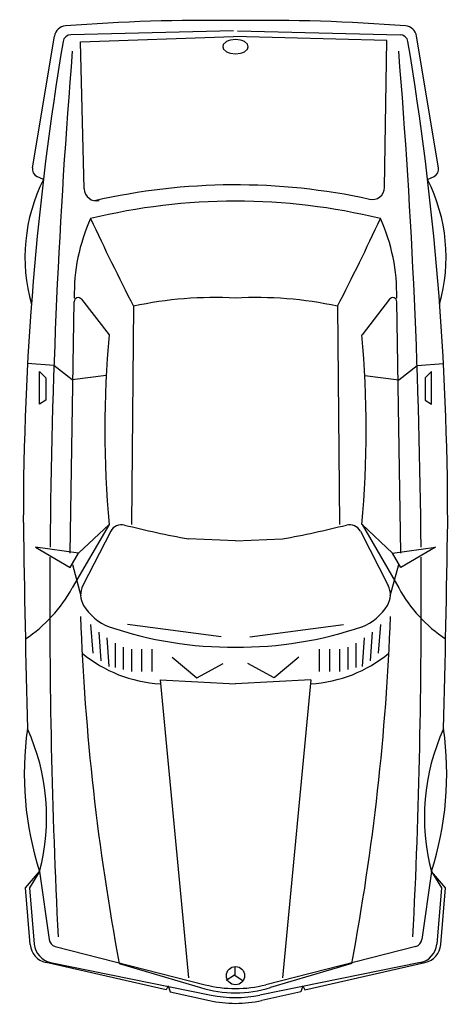
# Model space of a CAD drawing. Units: millimetres. Extents: x -50 to 1890, y 306 to 4731.
import ezdxf

# ---------------------------------------------------------------- set-up
doc = ezdxf.new("R2010")
doc.units = ezdxf.units.MM
doc.layers.add('coche', color=7, linetype='Continuous')
doc.layers.add('paredes', color=7, linetype='Continuous')

# ---------------------------------------------------------------- blocks, each defined once
blk = doc.blocks.new('coche')
at = {"layer": 'coche'}
for p, q in [((-2739.4, 819.6), (-2748.1, 938)), ((-391.9, 948), (-465.2, 883.8)), ((-465.2, 883.8), (-391.9, 929.7)), ((-137.7, 926.2), (-391.9, 948)), ((-391.9, 929.7), (-139.2, 908)), ((-3628.4, 916), (-4219.4, 817.5)), ((-3575.2, 867), (-3589.4, 896)), ((-1923.3, 902.2), (-1831.6, 746.3)), ((-1895.8, 709.6), (-1923.3, 902.2)), ((-2565.2, 883.8), (-2711.9, 883.8)), ((-2711.9, 883.8), (-2684.4, 856.3)), ((-2684.4, 856.3), (-2583.5, 856.3)), ((-2583.5, 856.3), (-2565.2, 883.8)), ((-465.2, 883.8), (-159.5, 841.4)), ((66.6, 315.3), (-56.1, 855.2)), ((-2675.2, 737.1), (-2739.4, 819.6)), ((-129, 814.1), (43.3, 139.7)), ((-57.2, 835), (90, 113.5)), ((-4243.3, 12.7), (-4225.7, 743.5)), ((-1895.8, 746.3), (-3026.3, 728.8)), ((-2694.2, 584.4), (-2675.2, 737.1)), ((-2024.2, 572.1), (-1739.9, 737.1)), ((-1895.8, 709.6), (-2024.2, 572.1)), ((-1831.6, 746.3), (-1895.8, 709.6)), ((-1844.4, 735.7), (-1703.2, 697.8)), ((-4200.5, 684.1), (-4217.5, -3.3)), ((-3538.9, 673.1), (-4200.5, 684.1)), ((-3037.3, 695.9), (-2877, 572.1)), ((-1994.3, 564.6), (-1751.2, 689.7)), ((-1574.8, 654.6), (-1446.4, 645.4)), ((-1540.7, 618), (-1412.4, 608.8)), ((-1515.9, 581.4), (-1387.5, 572.2)), ((-1492.3, 544.5), (-1382.2, 544.5)), ((-1519.8, 67.7), (-1574.8, 489.5)), ((-1473.9, 507.9), (-1373.1, 507.9)), ((-52.6, 526.2), (56.4, 160.8)), ((-3005.4, 462), (-2024.2, 471.2)), ((-1464.8, 471.2), (-1363.9, 471.2)), ((-1464.8, 425.3), (-1363.9, 425.3)), ((-1464.8, 379.5), (-1363.9, 379.5)), ((-1327.2, 342.8), (11.6, 214.4)), ((-1327.2, 342.8), (-1308.9, 3.5)), ((48.3, 306.1), (66.6, 315.3)), ((-1428.1, 287.8), (-1336.4, 177.7)), ((48.3, 306.1), (75.8, 296.9)), ((75.8, 296.9), (114.3, 121.1)), ((-1950.8, 3.5), (-1960, 214.4)), ((-1336.4, 177.7), (-1400.6, 58.5)), ((-1950.8, 3.5), (-1960, -207.4)), ((-1327.2, -335.8), (-1308.9, 3.5)), ((-38.6, 0), (0, 0)), ((0, 0), (25.1, 37.7)), ((-4243.3, -5.7), (-4225.7, -736.5)), ((-4194.4, -693.1), (-4217.5, -5.8)), ((0, -0.4), (24.7, -38.3)), ((-1519.8, -60.7), (-1574.8, -482.5)), ((-1336.4, -170.7), (-1400.6, -51.5)), ((-129, -807.1), (43.3, -132.7)), ((-57.2, -828), (90, -106.5)), ((75.8, -289.9), (114.3, -114.1)), ((-1428.1, -280.8), (-1336.4, -170.7)), ((-52.6, -519.2), (56.4, -153.7)), ((-1327.2, -335.8), (11.6, -207.4)), ((66.6, -308.3), (-56.1, -848.2)), ((48.3, -299.1), (75.8, -289.9)), ((48.3, -299.1), (66.6, -308.3)), ((-1464.8, -372.5), (-1363.9, -372.5)), ((-1464.8, -418.3), (-1363.9, -418.3)), ((-3005.4, -455), (-2024.2, -464.2)), ((-1464.8, -464.2), (-1363.9, -464.2)), ((-1473.9, -500.9), (-1373.1, -500.9)), ((-3037.3, -688.9), (-2877, -565)), ((-1895.8, -702.6), (-2024.2, -565)), ((-2024.2, -565), (-1739.9, -730.1)), ((-1994.3, -557.6), (-1751.2, -682.6)), ((-1515.9, -574.4), (-1387.5, -565.2)), ((-1492.3, -537.5), (-1382.2, -537.5)), ((-2694.2, -577.4), (-2675.2, -730.1)), ((-1540.7, -611), (-1412.4, -601.8)), ((-1574.8, -647.6), (-1446.4, -638.4)), ((-3533, -676.2), (-4194.4, -693.1)), ((-1895.8, -702.6), (-1923.3, -895.2)), ((-1831.6, -739.3), (-1895.8, -702.6)), ((-1845, -729.6), (-1703.8, -691.7)), ((-1895.8, -739.3), (-3026.3, -721.7)), ((-2675.2, -730.1), (-2739.4, -812.6)), ((-1923.3, -895.2), (-1831.6, -739.3)), ((-3628.4, -909), (-4219.4, -810.5)), ((-2739.4, -812.6), (-2748.1, -931)), ((-465.2, -876.8), (-159.5, -834.4)), ((-3575.2, -860), (-3589.4, -889)), ((-2711.9, -876.8), (-2684.4, -849.3)), ((-2565.2, -876.8), (-2711.9, -876.8)), ((-2684.4, -849.3), (-2583.5, -849.3)), ((-2583.5, -849.3), (-2565.2, -876.8)), ((-391.9, -941), (-465.2, -876.8)), ((-465.2, -876.8), (-391.9, -922.7)), ((-391.9, -922.7), (-139.2, -901)), ((-137.7, -919.2), (-391.9, -941))]:
    blk.add_line(p, q, dxfattribs=at)
blk.add_lwpolyline([(-4204.1, 3.5), (-4201.5, -19.7, 0.070355), (-4194.7, -37.3), (-4182.5, -51.3), (-4172.1, -54.1), (-4161, -50.5), (-4149.4, -37.3, 0.070355), (-4142.7, -19.7), (-4140, 3.5), (-4142.7, 26.7, 0.070355), (-4149.4, 44.3), (-4161, 57.5), (-4172.1, 61.1), (-4183.2, 57.5), (-4194.7, 44.3, 0.070355), (-4201.5, 26.7)], format="xyb", close=True, dxfattribs=at)
blk.add_circle((2.4, 3.5), 41, dxfattribs=at)
for centre, radius, start, end in [((-2039.7, -12153.9), 13111.1, 89.97231, 99.46212), ((-3226.1, 174.2), 775.7, 74.1711, 116.7398), ((-3340.1, -88428.6), 89395.3, 88.568712, 89.162445), ((-2050.1, 1304.4), 646.5, 298.6735, 326.5546), ((-905.9, -484.8), 1437.8, 72.1544, 98.0474), ((-708.9, 1813.2), 960.8, 245.5108, 284.691), ((-3622.3, 879.8), 36.7, 26.121, 99.4623), ((-147.1, 816.7), 91.7, 11.5346, 85.1009), ((-145.5, 834.9), 91.7, 12.8043, 85.1009), ((-164.5, 805), 36.7, 14.3354, 82.0928), ((-4210.3, 763.2), 55, 99.4623, 175.4466), ((-1672.7, -29546), 30384.4, 90.47257, 94.6796), ((-1672.7, -29546), 30384.4, 87.16849, 90.38597), ((3659.8, 136.5), 7950.1, 175.44658, 180.95833), ((-4189, 742.6), 36.7, 99.4621, 178.6196), ((-3061.9, -83.6), 811.8, 88.5976, 114.5868), ((-3026, 710.4), 18.3, 90.8882, 232.3058), ((-3539.9, 618.1), 55, 347.6789, 89.0437), ((-1709.2, 608.1), 91.7, 58.5937, 117.2161), ((-1783, 487.2), 233.4, 21.3242, 58.5937), ((-2007.5, -9904.3), 10612.2, 79.38439, 87.86125), ((-1915.8, 306), 608, 3.4694, 39.5294), ((-726.2, 3.5), 2751.6, 166.313, 193.687), ((-8209.4, -9693.9), 11411.6, 62.8687, 65.07211), ((-726.2, 3.5), 2825, 167.6789, 192.9651), ((-2450.6, -4375.2), 4965.6, 85.0738, 94.9262), ((-1969.2, 515.7), 55, 117.2161, 194.0744), ((-3194.2, 17.7), 1720.4, 359.527, 18.7977), ((-6535.9, -629.2), 4653, 10.4462, 14.0744), ((-1361.6, 99.8), 1683.2, 167.5728, 183.2794), ((-489.7, 3.5), 550.2, 345.6646, 14.3354), ((-470.8, 3.5), 550.2, 343.393, 16.607), ((-449.1, 3.5), 550.2, 348.4654, 11.5346), ((-423.2, 3.5), 550.2, 347.6609, 12.3391), ((3659.8, -129.5), 7950.1, 179.04167, 184.55342), ((-1361.6, -92.8), 1683.2, 176.7206, 192.4272), ((-3194.2, -10.7), 1720.4, 341.2023, 0.473), ((-6535.9, 636.2), 4653, 345.9256, 349.5538), ((-1915.8, -299), 608, 320.4706, 356.5306), ((-8209.4, 9700.9), 11411.6, 294.92789, 297.1313), ((-1969.2, -508.7), 55, 165.9256, 242.7839), ((-2007.5, 9911.3), 10612.2, 272.13875, 280.61561), ((-2450.6, 4382.2), 4965.6, 265.0738, 274.9262), ((-1783, -480.2), 233.4, 301.4063, 338.6758), ((-3534.4, -621.2), 55, 271.4594, 12.8242), ((-3061.9, 90.6), 811.8, 245.4132, 271.4024), ((-3026, -703.4), 18.3, 127.6942, 269.1118), ((-1709.2, -601.1), 91.7, 242.7839, 301.4063), ((-4189, -735.6), 36.7, 181.3804, 260.5379), ((-1672.7, 29553.1), 30384.4, 265.3204, 269.52743), ((-2050.1, -1297.3), 646.5, 33.4454, 61.3265), ((-4210.3, -756.2), 55, 184.5534, 260.5377), ((-2039.7, 12160.9), 13111.1, 260.53788, 270.02769), ((-1672.7, 29553.1), 30384.4, 269.61403, 272.83151), ((-164.5, -798), 36.7, 277.9072, 345.6646), ((-147.1, -809.7), 91.7, 274.8991, 348.4654), ((-3226.1, -167.2), 775.7, 243.2602, 285.8289), ((-708.9, -1806.2), 960.8, 75.309, 114.4892), ((-905.9, 491.8), 1437.8, 261.9526, 287.8456), ((-145.5, -827.9), 91.7, 274.8991, 347.1957), ((-3622.3, -872.8), 36.7, 260.5377, 333.879), ((-3340.1, 88435.6), 89395.3, 270.837555, 271.431288)]:
    blk.add_arc(centre, radius, start, end, dxfattribs=at)

msp = doc.modelspace()

# ---------------------------------------------------------------- block references
at = {"layer": 'paredes', "rotation": 270}
msp.add_blockref('coche', (916.2, 437.3), dxfattribs=at)

doc.saveas('drawing.dxf')
